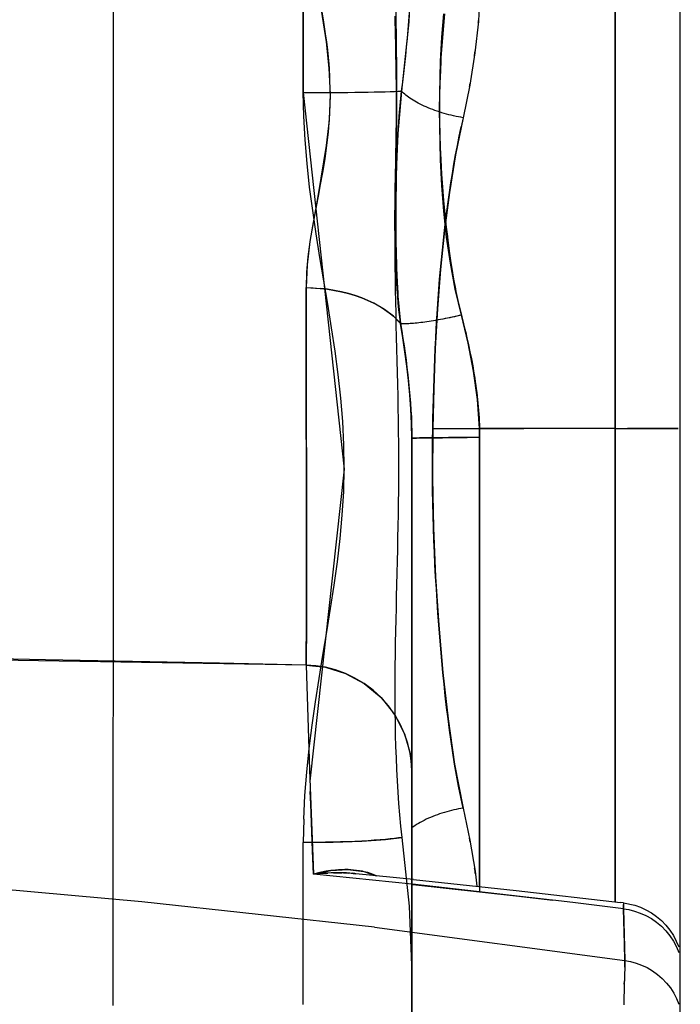
# Model space of a CAD drawing. Units: millimetres. Extents: x -3004 to 18765, y 126 to 14625.
# Drawn here: x 9681 to 9730, y 5778 to 5851 of the extents above; entities that cross this region are included whole.
import ezdxf

# ---------------------------------------------------------------- set-up
doc = ezdxf.new("R2010")
doc.units = ezdxf.units.MM
doc.layers.add('______', color=7, linetype='Continuous')

# ---------------------------------------------------------------- blocks, each defined once
blk = doc.blocks.new('A$C1C164C05')
blk.add_line((1816.431, 6.655), (1816.431, 832.783))
at = {"layer": '______'}
for p, q in [((1774.686, 208.348), (1774.687, 236.531)), ((1774.686, 207.05), (1774.687, 231.884)), ((1788.67, 204.906), (1788.67, 231.821)), ((1788.67, 231.738), (1788.67, 204.906)), ((1796.663, 215.124), (1796.449, 210.107)), ((1789.726, 212.557), (1790.349, 208.639)), ((1801.654, 212.435), (1801.563, 210.15)), ((1789.992, 211.154), (1790.163, 210.101)), ((1795.488, 211.101), (1795.495, 210.121)), ((1811.635, 208.767), (1811.635, 211.669)), ((1811.635, 211.193), (1811.635, 208.396)), ((1795.444, 210.034), (1795.437, 210.526)), ((1796.45, 210.157), (1796.497, 210.788)), ((1798.86, 208.978), (1799.007, 210.694)), ((1799.072, 210.703), (1799.012, 210.126)), ((1811.635, 209.01), (1811.635, 210.334)), ((1811.635, 210.334), (1811.635, 209.01)), ((1790.163, 210.101), (1790.316, 209.052)), ((1795.453, 209.543), (1795.444, 210.034)), ((1795.495, 210.121), (1795.504, 209.138)), ((1796.449, 210.107), (1795.911, 205.009)), ((1796.398, 209.524), (1796.45, 210.157)), ((1799.012, 210.126), (1798.932, 209.248)), ((1801.563, 210.15), (1801.311, 207.826)), ((1801.554, 210.062), (1801.561, 210.153)), ((1801.561, 210.153), (1801.566, 210.215)), ((1790.316, 209.052), (1790.37, 208.645)), ((1795.463, 209.051), (1795.453, 209.543)), ((1795.473, 208.558), (1795.463, 209.051)), ((1795.504, 209.138), (1795.513, 208.155)), ((1796.279, 208.249), (1796.34, 208.888)), ((1796.34, 208.888), (1796.398, 209.524)), ((1798.767, 207.227), (1798.86, 208.978)), ((1798.932, 209.248), (1798.864, 208.356)), ((1811.635, 207.671), (1811.635, 209.01)), ((1811.635, 209.01), (1811.635, 207.671)), ((1774.685, 194.247), (1774.686, 208.348)), ((1790.349, 208.639), (1790.556, 206.699)), ((1790.37, 208.645), (1790.442, 208.042)), ((1795.483, 208.065), (1795.473, 208.558)), ((1795.513, 208.155), (1795.515, 207.916)), ((1796.213, 207.607), (1796.279, 208.249)), ((1798.864, 208.356), (1798.807, 207.454)), ((1811.635, 205.77), (1811.635, 208.767)), ((1811.635, 208.396), (1811.635, 205.196)), ((1790.442, 208.042), (1790.542, 207.001)), ((1795.493, 207.571), (1795.483, 208.065)), ((1795.502, 207.076), (1795.493, 207.571)), ((1795.515, 207.916), (1795.521, 207.167)), ((1796.143, 206.962), (1796.213, 207.607)), ((1798.807, 207.454), (1798.795, 207.234)), ((1801.311, 207.826), (1800.924, 205.461)), ((1801.277, 207.622), (1801.307, 207.829)), ((1801.307, 207.829), (1801.329, 207.993)), ((1811.635, 206.32), (1811.635, 207.671)), ((1811.635, 207.671), (1811.635, 206.32)), ((1774.684, 177.589), (1774.686, 207.05)), ((1790.542, 207.001), (1790.565, 206.703)), ((1790.556, 206.699), (1790.636, 204.771)), ((1790.565, 206.703), (1790.607, 205.991)), ((1795.511, 206.581), (1795.502, 207.076)), ((1795.521, 207.167), (1795.528, 206.173)), ((1796.069, 206.314), (1796.143, 206.962)), ((1798.702, 203.639), (1798.767, 207.227)), ((1798.795, 207.234), (1798.762, 206.539)), ((1790.607, 205.991), (1790.635, 204.989)), ((1795.519, 206.085), (1795.511, 206.581)), ((1795.525, 205.588), (1795.519, 206.085)), ((1795.528, 206.173), (1795.532, 205.176)), ((1795.992, 205.663), (1796.069, 206.314)), ((1798.762, 206.539), (1798.73, 205.61)), ((1811.635, 204.959), (1811.635, 206.32)), ((1811.635, 206.32), (1811.635, 204.959)), ((1795.53, 205.09), (1795.525, 205.588)), ((1795.911, 205.009), (1795.992, 205.663)), ((1798.73, 205.61), (1798.71, 204.674)), ((1800.924, 205.461), (1800.431, 203.054)), ((1800.9, 205.345), (1800.923, 205.464)), ((1800.923, 205.464), (1800.941, 205.562)), ((1811.635, 202.693), (1811.635, 205.77)), ((1788.67, 204.906), (1790.124, 204.908)), ((1788.67, 204.906), (1791.685, 177.169)), ((1788.704, 203.164), (1788.67, 204.906)), ((1788.67, 204.906), (1789.211, 204.906)), ((1789.211, 204.906), (1789.759, 204.907)), ((1789.759, 204.907), (1790.31, 204.91)), ((1790.124, 204.908), (1791.611, 204.918)), ((1790.31, 204.91), (1790.859, 204.912)), ((1790.636, 204.771), (1790.563, 202.87)), ((1790.636, 204.77), (1790.626, 203.993)), ((1790.635, 204.989), (1790.636, 204.77)), ((1790.859, 204.912), (1791.404, 204.916)), ((1791.404, 204.916), (1791.939, 204.921)), ((1791.611, 204.918), (1793.043, 204.935)), ((1791.939, 204.921), (1792.459, 204.927)), ((1792.459, 204.927), (1792.961, 204.933)), ((1792.961, 204.933), (1793.44, 204.941)), ((1793.043, 204.935), (1794.321, 204.958)), ((1793.44, 204.941), (1793.893, 204.949)), ((1793.893, 204.949), (1794.316, 204.958)), ((1794.316, 204.958), (1794.706, 204.967)), ((1794.321, 204.958), (1795.36, 204.987)), ((1794.706, 204.967), (1795.062, 204.977)), ((1795.062, 204.977), (1795.382, 204.988)), ((1795.36, 204.987), (1795.911, 205.009)), ((1795.382, 204.988), (1795.665, 204.998)), ((1795.534, 204.591), (1795.53, 205.09)), ((1795.532, 205.176), (1795.535, 204.084)), ((1795.535, 204.091), (1795.534, 204.591)), ((1795.665, 204.998), (1795.911, 205.009)), ((1795.74, 203.163), (1795.911, 205.009)), ((1795.911, 205.009), (1795.823, 204.157)), ((1795.98, 204.936), (1795.911, 205.009)), ((1796.055, 204.863), (1795.98, 204.936)), ((1796.136, 204.789), (1796.055, 204.863)), ((1796.223, 204.715), (1796.136, 204.789)), ((1796.316, 204.64), (1796.223, 204.715)), ((1796.416, 204.565), (1796.316, 204.64)), ((1796.522, 204.49), (1796.416, 204.565)), ((1798.71, 204.674), (1798.702, 203.64)), ((1811.635, 205.196), (1811.635, 201.869)), ((1811.635, 203.588), (1811.635, 204.959)), ((1811.635, 204.959), (1811.635, 203.588)), ((1790.626, 203.993), (1790.579, 202.997)), ((1795.535, 204.084), (1795.533, 203.178)), ((1795.534, 203.591), (1795.535, 204.091)), ((1795.823, 204.157), (1795.744, 203.303)), ((1796.633, 204.416), (1796.522, 204.49)), ((1796.75, 204.342), (1796.633, 204.416)), ((1796.873, 204.268), (1796.75, 204.342)), ((1797.002, 204.195), (1796.873, 204.268)), ((1797.136, 204.123), (1797.002, 204.195)), ((1797.274, 204.051), (1797.136, 204.123)), ((1797.418, 203.981), (1797.274, 204.051)), ((1797.566, 203.913), (1797.418, 203.981)), ((1797.718, 203.845), (1797.566, 203.913)), ((1797.874, 203.779), (1797.718, 203.845)), ((1788.799, 201.423), (1788.704, 203.164)), ((1795.525, 202.586), (1795.53, 203.089)), ((1795.533, 203.178), (1795.529, 202.172)), ((1795.53, 203.089), (1795.534, 203.591)), ((1795.624, 201.355), (1795.74, 203.163)), ((1795.744, 203.303), (1795.675, 202.448)), ((1798.034, 203.715), (1797.874, 203.779)), ((1798.196, 203.653), (1798.034, 203.715)), ((1798.362, 203.593), (1798.196, 203.653)), ((1798.53, 203.534), (1798.362, 203.593)), ((1798.7, 203.478), (1798.53, 203.534)), ((1798.871, 203.425), (1798.7, 203.478)), ((1798.702, 203.64), (1798.707, 202.778)), ((1798.767, 199.947), (1798.702, 203.639)), ((1799.045, 203.373), (1798.871, 203.425)), ((1799.218, 203.325), (1799.045, 203.373)), ((1799.393, 203.278), (1799.218, 203.325)), ((1799.568, 203.234), (1799.393, 203.278)), ((1799.742, 203.193), (1799.568, 203.234)), ((1799.916, 203.155), (1799.742, 203.193)), ((1800.089, 203.118), (1799.916, 203.155)), ((1800.261, 203.085), (1800.089, 203.118)), ((1800.431, 203.054), (1800.261, 203.085)), ((1811.635, 202.209), (1811.635, 203.588)), ((1811.635, 203.588), (1811.635, 202.209)), ((1790.563, 202.87), (1790.364, 201.012)), ((1790.579, 202.997), (1790.498, 202.005)), ((1795.519, 202.082), (1795.525, 202.586)), ((1795.675, 202.448), (1795.615, 201.592)), ((1798.707, 202.778), (1798.725, 201.817)), ((1800.431, 203.054), (1799.886, 200.33)), ((1800.146, 201.699), (1800.286, 202.378)), ((1800.431, 203.054), (1800.286, 202.378)), ((1811.635, 199.55), (1811.635, 202.693)), ((1790.498, 202.005), (1790.384, 201.013)), ((1795.511, 201.578), (1795.519, 202.082)), ((1795.529, 202.172), (1795.523, 201.163)), ((1798.725, 201.817), (1798.755, 200.851)), ((1800.013, 201.016), (1800.146, 201.699)), ((1811.635, 200.824), (1811.635, 202.209)), ((1811.635, 202.209), (1811.635, 200.824)), ((1811.635, 201.869), (1811.635, 198.428)), ((1788.947, 199.685), (1788.799, 201.423)), ((1790.364, 201.012), (1789.757, 197.41)), ((1790.384, 201.013), (1790.244, 200.031)), ((1795.493, 200.567), (1795.502, 201.073)), ((1795.502, 201.073), (1795.511, 201.578)), ((1795.523, 201.163), (1795.515, 200.238)), ((1795.549, 199.579), (1795.624, 201.355)), ((1795.615, 201.592), (1795.563, 200.734)), ((1799.886, 200.33), (1800.013, 201.016)), ((1795.483, 200.06), (1795.493, 200.567)), ((1795.515, 200.238), (1795.505, 199.134)), ((1795.563, 200.734), (1795.52, 199.876)), ((1798.755, 200.851), (1798.793, 199.963)), ((1799.886, 200.33), (1799.433, 197.555)), ((1799.764, 199.641), (1799.886, 200.33)), ((1811.635, 199.434), (1811.635, 200.824)), ((1811.635, 200.824), (1811.635, 199.434)), ((1789.138, 197.951), (1788.947, 199.685)), ((1790.244, 200.031), (1790.078, 199.023)), ((1795.463, 199.046), (1795.473, 199.554)), ((1795.473, 199.554), (1795.483, 200.06)), ((1795.52, 199.876), (1795.484, 199.017)), ((1795.505, 197.827), (1795.549, 199.579)), ((1798.86, 198.069), (1798.767, 199.947)), ((1798.793, 199.963), (1798.853, 198.904)), ((1799.648, 198.948), (1799.764, 199.641)), ((1811.635, 196.356), (1811.635, 199.55)), ((1811.635, 198.04), (1811.635, 199.434)), ((1811.635, 199.434), (1811.635, 198.04)), ((1790.078, 199.023), (1789.897, 198.023)), ((1795.453, 198.539), (1795.463, 199.046)), ((1795.484, 199.017), (1795.455, 198.156)), ((1795.505, 199.134), (1795.496, 198.119)), ((1798.853, 198.904), (1798.92, 197.93)), ((1799.537, 198.253), (1799.648, 198.948)), ((1789.897, 198.023), (1789.781, 197.407)), ((1795.455, 198.156), (1795.433, 197.295)), ((1795.437, 197.522), (1795.444, 198.03)), ((1795.444, 198.03), (1795.453, 198.539)), ((1795.496, 198.119), (1795.489, 197.098)), ((1799.008, 196.173), (1798.86, 198.069)), ((1799.433, 197.555), (1799.537, 198.253)), ((1811.635, 198.428), (1811.635, 194.89)), ((1811.635, 196.643), (1811.635, 198.04)), ((1811.635, 198.04), (1811.635, 196.643)), ((1789.365, 196.222), (1789.138, 197.951)), ((1789.757, 197.41), (1789.149, 193.929)), ((1789.781, 197.407), (1789.708, 197.019)), ((1795.433, 197.295), (1795.417, 196.433)), ((1795.43, 197.013), (1795.437, 197.522)), ((1795.483, 196.093), (1795.505, 197.827)), ((1798.92, 197.93), (1798.999, 196.951)), ((1799.433, 197.555), (1799.065, 194.736)), ((1799.333, 196.854), (1799.433, 197.555)), ((1789.708, 197.019), (1789.514, 195.987)), ((1795.425, 196.504), (1795.43, 197.013)), ((1795.489, 197.098), (1795.485, 196.319)), ((1798.999, 196.951), (1799.067, 196.206)), ((1799.239, 196.151), (1799.333, 196.854)), ((1811.635, 195.246), (1811.635, 196.643)), ((1811.635, 196.643), (1811.635, 195.246)), ((1789.514, 195.987), (1789.325, 194.937)), ((1789.618, 194.494), (1789.365, 196.222)), ((1795.417, 196.433), (1795.407, 195.569)), ((1795.42, 195.486), (1795.421, 195.995)), ((1795.421, 195.995), (1795.425, 196.504)), ((1795.479, 194.371), (1795.483, 196.093)), ((1795.485, 196.319), (1795.484, 196.07)), ((1795.484, 196.07), (1795.484, 195.047)), ((1799.217, 194.266), (1799.008, 196.173)), ((1799.067, 196.206), (1799.091, 195.97)), ((1799.091, 195.97), (1799.195, 194.996)), ((1799.149, 195.445), (1799.239, 196.151)), ((1811.635, 193.127), (1811.635, 196.356)), ((1795.407, 195.569), (1795.401, 194.705)), ((1795.421, 194.977), (1795.42, 195.486)), ((1799.065, 194.736), (1799.149, 195.445)), ((1811.635, 193.849), (1811.635, 195.246)), ((1811.635, 195.246), (1811.635, 193.849)), ((1789.325, 194.937), (1789.162, 193.925)), ((1789.892, 192.768), (1789.618, 194.494)), ((1795.401, 194.705), (1795.401, 193.841)), ((1795.425, 194.468), (1795.421, 194.977)), ((1795.431, 193.96), (1795.425, 194.468)), ((1795.489, 192.66), (1795.479, 194.371)), ((1795.484, 195.047), (1795.488, 194.309)), ((1799.065, 194.736), (1798.773, 191.877)), ((1798.985, 194.024), (1799.065, 194.736)), ((1799.195, 194.996), (1799.277, 194.298)), ((1811.635, 194.89), (1811.635, 191.275)), ((1774.684, 180.136), (1774.685, 194.247)), ((1789.149, 193.929), (1788.95, 192.224)), ((1789.162, 193.925), (1789.014, 192.807)), ((1795.401, 193.841), (1795.405, 192.975)), ((1795.441, 193.451), (1795.431, 193.96)), ((1795.488, 194.309), (1795.49, 194.018)), ((1795.49, 194.018), (1795.506, 192.993)), ((1798.91, 193.311), (1798.985, 194.024)), ((1799.497, 192.35), (1799.217, 194.266)), ((1799.277, 194.298), (1799.311, 194.023)), ((1799.311, 194.023), (1799.44, 193.062)), ((1811.635, 192.454), (1811.635, 193.849)), ((1811.635, 193.849), (1811.635, 192.454)), ((1795.405, 192.975), (1795.413, 192.108)), ((1795.454, 192.943), (1795.441, 193.451)), ((1795.47, 192.435), (1795.454, 192.943)), ((1795.506, 192.993), (1795.524, 192.249)), ((1798.84, 192.595), (1798.91, 193.311)), ((1799.44, 193.062), (1799.542, 192.371)), ((1811.635, 189.878), (1811.635, 193.127)), ((1788.95, 192.224), (1788.876, 190.538)), ((1789.014, 192.807), (1788.912, 191.668)), ((1790.176, 191.041), (1789.892, 192.768)), ((1795.491, 191.927), (1795.47, 192.435)), ((1795.499, 191.766), (1795.489, 192.66)), ((1795.524, 192.249), (1795.533, 191.964)), ((1798.773, 191.877), (1798.84, 192.595)), ((1799.857, 190.432), (1799.497, 192.35)), ((1799.542, 192.371), (1799.583, 192.107)), ((1811.635, 191.062), (1811.635, 192.454)), ((1811.635, 192.454), (1811.635, 191.062)), ((1788.912, 191.668), (1788.876, 190.538)), ((1795.413, 192.108), (1795.425, 191.242)), ((1795.516, 191.421), (1795.491, 191.927)), ((1795.533, 191.964), (1795.575, 190.943)), ((1798.773, 191.877), (1798.55, 188.985)), ((1798.711, 191.157), (1798.773, 191.877)), ((1799.583, 192.107), (1799.74, 191.174)), ((1790.464, 189.315), (1790.176, 191.041)), ((1795.425, 191.242), (1795.439, 190.374)), ((1795.546, 190.914), (1795.516, 191.421)), ((1795.58, 190.408), (1795.546, 190.914)), ((1795.575, 190.943), (1795.622, 190.127)), ((1798.654, 190.435), (1798.711, 191.157)), ((1799.74, 191.174), (1799.876, 190.441)), ((1811.635, 191.275), (1811.635, 187.602)), ((1811.635, 189.674), (1811.635, 191.062)), ((1811.635, 191.062), (1811.635, 189.674)), ((1788.876, 190.538), (1788.881, 187.712)), ((1788.879, 189.111), (1788.876, 190.538)), ((1788.876, 190.538), (1789.92, 190.481)), ((1788.876, 190.538), (1789.396, 190.52)), ((1789.396, 190.52), (1789.92, 190.481)), ((1790.446, 190.421), (1789.92, 190.481)), ((1789.92, 190.481), (1790.446, 190.421)), ((1790.971, 190.338), (1790.446, 190.421)), ((1790.446, 190.421), (1790.971, 190.338)), ((1791.49, 190.234), (1790.971, 190.338)), ((1790.971, 190.338), (1791.49, 190.234)), ((1791.999, 190.107), (1791.49, 190.234)), ((1791.49, 190.234), (1791.999, 190.107)), ((1792.495, 189.96), (1791.999, 190.107)), ((1791.999, 190.107), (1792.495, 189.96)), ((1795.439, 190.374), (1795.455, 189.506)), ((1795.62, 189.903), (1795.58, 190.408)), ((1795.622, 190.127), (1795.636, 189.915)), ((1798.6, 189.711), (1798.654, 190.435)), ((1800.307, 188.514), (1799.857, 190.432)), ((1799.876, 190.441), (1799.913, 190.252)), ((1799.913, 190.252), (1800.099, 189.373)), ((1790.744, 187.587), (1790.464, 189.315)), ((1792.973, 189.791), (1792.495, 189.96)), ((1792.495, 189.96), (1792.973, 189.791)), ((1793.431, 189.604), (1792.973, 189.791)), ((1792.973, 189.791), (1793.431, 189.604)), ((1793.864, 189.398), (1793.431, 189.604)), ((1793.431, 189.604), (1793.864, 189.398)), ((1794.648, 188.939), (1793.864, 189.398)), ((1793.864, 189.398), (1794.271, 189.176)), ((1795.455, 189.506), (1795.474, 188.637)), ((1795.665, 189.398), (1795.62, 189.903)), ((1795.636, 189.915), (1795.718, 188.91)), ((1795.715, 188.894), (1795.665, 189.398)), ((1798.55, 188.985), (1798.6, 189.711)), ((1800.099, 189.373), (1800.307, 188.514)), ((1811.635, 186.625), (1811.635, 189.878)), ((1811.635, 188.291), (1811.635, 189.674)), ((1811.635, 189.674), (1811.635, 188.291)), ((1788.881, 187.711), (1788.879, 189.111)), ((1794.271, 189.176), (1794.648, 188.939)), ((1795.308, 188.431), (1794.648, 188.939)), ((1794.648, 188.939), (1794.995, 188.69)), ((1794.995, 188.69), (1795.308, 188.431)), ((1795.474, 188.637), (1795.494, 187.768)), ((1795.772, 188.391), (1795.715, 188.894)), ((1795.718, 188.91), (1795.834, 187.889)), ((1798.55, 188.985), (1798.385, 186.065)), ((1798.503, 188.258), (1798.55, 188.985)), ((1795.834, 187.889), (1795.308, 188.431)), ((1795.308, 188.431), (1795.588, 188.163)), ((1795.588, 188.163), (1795.834, 187.889)), ((1795.834, 187.889), (1795.772, 188.391)), ((1795.998, 186.853), (1795.834, 187.889)), ((1795.902, 187.884), (1795.834, 187.889)), ((1795.834, 187.889), (1795.921, 187.344)), ((1795.977, 187.879), (1795.834, 187.889)), ((1795.977, 187.879), (1795.902, 187.884)), ((1796.057, 187.876), (1795.977, 187.879)), ((1796.144, 187.875), (1795.977, 187.879)), ((1796.144, 187.875), (1796.057, 187.876)), ((1796.335, 187.877), (1796.144, 187.875)), ((1796.237, 187.875), (1796.144, 187.875)), ((1796.335, 187.877), (1796.237, 187.875)), ((1796.55, 187.887), (1796.335, 187.877)), ((1796.44, 187.881), (1796.335, 187.877)), ((1796.55, 187.887), (1796.44, 187.881)), ((1796.788, 187.905), (1796.55, 187.887)), ((1796.666, 187.895), (1796.55, 187.887)), ((1796.788, 187.905), (1796.666, 187.895)), ((1797.048, 187.93), (1796.788, 187.905)), ((1796.915, 187.916), (1796.788, 187.905)), ((1797.048, 187.93), (1796.915, 187.916)), ((1797.327, 187.961), (1797.048, 187.93)), ((1797.185, 187.944), (1797.048, 187.93)), ((1797.327, 187.961), (1797.185, 187.944)), ((1797.623, 188), (1797.327, 187.961)), ((1797.473, 187.98), (1797.327, 187.961)), ((1797.623, 188), (1797.473, 187.98)), ((1797.936, 188.046), (1797.623, 188)), ((1797.778, 188.023), (1797.623, 188)), ((1797.936, 188.046), (1797.778, 188.023)), ((1798.26, 188.099), (1797.936, 188.046)), ((1798.097, 188.072), (1797.936, 188.046)), ((1798.26, 188.099), (1798.097, 188.072)), ((1798.595, 188.157), (1798.26, 188.099)), ((1798.426, 188.127), (1798.26, 188.099)), ((1798.595, 188.157), (1798.426, 188.127)), ((1798.461, 187.528), (1798.503, 188.258)), ((1798.936, 188.221), (1798.595, 188.157)), ((1798.764, 188.188), (1798.595, 188.157)), ((1798.936, 188.221), (1798.764, 188.188)), ((1799.28, 188.289), (1798.936, 188.221)), ((1799.107, 188.254), (1798.936, 188.221)), ((1799.28, 188.289), (1799.107, 188.254)), ((1799.625, 188.361), (1799.28, 188.289)), ((1799.453, 188.324), (1799.28, 188.289)), ((1799.625, 188.361), (1799.453, 188.324)), ((1799.968, 188.437), (1799.625, 188.361)), ((1799.797, 188.398), (1799.625, 188.361)), ((1799.968, 188.437), (1799.797, 188.398)), ((1800.307, 188.514), (1799.968, 188.437)), ((1800.138, 188.475), (1799.968, 188.437)), ((1800.307, 188.514), (1800.138, 188.475)), ((1800.307, 188.514), (1800.373, 188.258)), ((1800.803, 186.458), (1800.307, 188.514)), ((1800.373, 188.258), (1800.438, 188.001)), ((1800.438, 188.001), (1800.502, 187.745)), ((1811.635, 186.915), (1811.635, 188.291)), ((1811.635, 188.291), (1811.635, 186.915)), ((1788.881, 187.712), (1788.885, 185.001)), ((1788.883, 186.338), (1788.881, 187.711)), ((1791.006, 185.861), (1790.744, 187.587)), ((1795.494, 187.768), (1795.515, 186.899)), ((1795.921, 187.344), (1796.005, 186.802)), ((1798.421, 186.797), (1798.461, 187.528)), ((1800.502, 187.745), (1800.564, 187.488)), ((1800.564, 187.488), (1800.626, 187.231)), ((1800.626, 187.231), (1800.687, 186.973)), ((1811.635, 187.602), (1811.635, 183.891)), ((1795.515, 186.899), (1795.537, 186.029)), ((1796.151, 185.81), (1795.998, 186.853)), ((1796.005, 186.802), (1796.085, 186.263)), ((1798.385, 186.065), (1798.421, 186.797)), ((1800.687, 186.973), (1800.745, 186.715)), ((1800.745, 186.715), (1800.803, 186.458)), ((1800.803, 186.458), (1800.86, 186.199)), ((1801.211, 184.384), (1800.803, 186.458)), ((1811.635, 185.546), (1811.635, 186.915)), ((1811.635, 186.915), (1811.635, 185.546)), ((1811.635, 183.382), (1811.635, 186.625)), ((1788.885, 184.993), (1788.883, 186.338)), ((1791.239, 184.134), (1791.006, 185.861)), ((1795.537, 186.029), (1795.558, 185.159)), ((1796.085, 186.263), (1796.161, 185.725)), ((1796.292, 184.762), (1796.151, 185.81)), ((1796.161, 185.725), (1796.234, 185.19)), ((1798.385, 186.065), (1798.271, 183.124)), ((1798.352, 185.331), (1798.385, 186.065)), ((1800.86, 186.199), (1800.915, 185.941)), ((1800.915, 185.941), (1800.968, 185.682)), ((1800.968, 185.682), (1801.021, 185.423)), ((1788.885, 185.001), (1788.888, 182.412)), ((1788.887, 183.674), (1788.885, 184.993)), ((1795.558, 185.159), (1795.58, 184.288)), ((1796.234, 185.19), (1796.301, 184.658)), ((1798.322, 184.597), (1798.352, 185.331)), ((1801.021, 185.423), (1801.071, 185.164)), ((1801.071, 185.164), (1801.12, 184.904)), ((1811.635, 184.185), (1811.635, 185.546)), ((1811.635, 185.546), (1811.635, 184.185)), ((1795.58, 184.288), (1795.601, 183.418)), ((1796.415, 183.708), (1796.292, 184.762)), ((1796.301, 184.658), (1796.365, 184.127)), ((1798.295, 183.86), (1798.322, 184.597)), ((1801.12, 184.904), (1801.167, 184.644)), ((1801.167, 184.644), (1801.211, 184.384)), ((1801.211, 184.384), (1801.255, 184.123)), ((1801.502, 182.288), (1801.211, 184.384)), ((1788.889, 182.384), (1788.887, 183.674)), ((1791.432, 182.408), (1791.239, 184.134)), ((1796.365, 184.127), (1796.423, 183.599)), ((1796.518, 182.649), (1796.415, 183.708)), ((1796.423, 183.599), (1796.476, 183.073)), ((1798.271, 183.124), (1798.295, 183.86)), ((1801.255, 184.123), (1801.296, 183.862)), ((1801.296, 183.862), (1801.336, 183.601)), ((1801.336, 183.601), (1801.373, 183.339)), ((1811.635, 182.835), (1811.635, 184.185)), ((1811.635, 184.185), (1811.635, 182.835)), ((1811.635, 183.891), (1811.635, 180.164)), ((1795.601, 183.418), (1795.62, 182.547)), ((1796.476, 183.073), (1796.523, 182.548)), ((1798.271, 183.124), (1798.199, 180.164)), ((1798.249, 182.385), (1798.271, 183.124)), ((1801.373, 183.339), (1801.409, 183.076)), ((1801.409, 183.076), (1801.442, 182.814)), ((1801.442, 182.814), (1801.473, 182.551)), ((1811.635, 180.164), (1811.635, 183.382)), ((1811.635, 181.494), (1811.635, 182.835)), ((1811.635, 182.835), (1811.635, 181.494)), ((1788.888, 182.412), (1788.892, 179.951)), ((1788.891, 181.129), (1788.889, 182.384)), ((1791.575, 180.683), (1791.432, 182.408)), ((1795.62, 182.547), (1795.637, 181.675)), ((1796.596, 181.584), (1796.518, 182.649)), ((1796.523, 182.548), (1796.564, 182.026)), ((1798.23, 181.645), (1798.249, 182.385)), ((1801.473, 182.551), (1801.502, 182.288)), ((1801.502, 182.288), (1801.528, 182.024)), ((1801.644, 180.164), (1801.502, 182.288)), ((1795.637, 181.675), (1795.653, 180.804)), ((1796.564, 182.026), (1796.599, 181.506)), ((1796.646, 180.514), (1796.596, 181.584)), ((1796.599, 181.506), (1796.626, 180.987)), ((1798.213, 180.906), (1798.23, 181.645)), ((1801.528, 182.024), (1801.552, 181.759)), ((1801.552, 181.759), (1801.574, 181.495)), ((1801.574, 181.495), (1801.593, 181.23)), ((1811.635, 180.164), (1811.635, 181.494)), ((1811.635, 181.494), (1811.635, 180.164)), ((1788.892, 179.913), (1788.891, 181.129)), ((1791.662, 178.958), (1791.575, 180.683)), ((1795.653, 180.804), (1795.665, 179.933)), ((1796.626, 180.987), (1796.646, 180.469)), ((1798.199, 180.164), (1798.213, 180.906)), ((1801.593, 181.23), (1801.61, 180.964)), ((1801.61, 180.964), (1801.624, 180.698)), ((1801.624, 180.698), (1801.636, 180.432)), ((1774.683, 166.01), (1774.684, 180.136)), ((1788.892, 179.951), (1788.895, 177.628)), ((1788.893, 178.734), (1788.892, 179.913)), ((1795.665, 179.933), (1795.675, 179.062)), ((1796.663, 179.44), (1796.646, 180.514)), ((1796.646, 180.469), (1796.659, 179.954)), ((1796.659, 179.954), (1796.663, 179.44)), ((1798.199, 180.164), (1798.18, 176.501)), ((1798.185, 179.248), (1798.199, 180.164)), ((1798.199, 180.164), (1804.917, 180.164)), ((1798.199, 180.164), (1804.917, 180.164)), ((1801.636, 180.432), (1801.644, 180.164)), ((1801.644, 180.164), (1801.651, 179.831)), ((1811.635, 180.164), (1801.644, 180.164)), ((1801.654, 179.496), (1801.644, 180.164)), ((1811.635, 180.164), (1801.644, 180.164)), ((1811.635, 180.164), (1804.917, 180.164)), ((1811.635, 180.164), (1804.917, 180.164)), ((1811.635, 180.164), (1812.543, 180.164)), ((1811.635, 180.164), (1811.635, 178.835)), ((1811.635, 180.164), (1811.635, 178.835)), ((1811.635, 180.164), (1812.543, 180.164)), ((1811.635, 180.164), (1811.635, 176.438)), ((1811.635, 176.947), (1811.635, 180.164)), ((1811.635, 180.164), (1812.543, 180.164)), ((1811.635, 180.164), (1812.543, 180.164)), ((1813.472, 180.164), (1812.543, 180.164)), ((1812.543, 180.164), (1813.472, 180.164)), ((1812.543, 180.164), (1813.472, 180.164)), ((1813.472, 180.164), (1812.543, 180.164)), ((1814.366, 180.164), (1813.472, 180.164)), ((1813.472, 180.164), (1814.366, 180.164)), ((1813.472, 180.164), (1814.366, 180.164)), ((1814.366, 180.164), (1813.472, 180.164)), ((1815.164, 180.164), (1814.366, 180.164)), ((1814.366, 180.164), (1815.164, 180.164)), ((1814.366, 180.164), (1815.164, 180.164)), ((1815.164, 180.164), (1814.366, 180.164)), ((1815.812, 180.164), (1815.164, 180.164)), ((1815.164, 180.164), (1815.812, 180.164)), ((1815.164, 180.164), (1815.812, 180.164)), ((1815.812, 180.164), (1815.164, 180.164)), ((1816.275, 180.164), (1815.812, 180.164)), ((1815.812, 180.164), (1816.275, 180.164)), ((1815.812, 180.164), (1816.275, 180.164)), ((1816.275, 180.164), (1815.812, 180.164)), ((1796.663, 179.44), (1796.746, 179.45)), ((1796.663, 174.71), (1796.663, 179.44)), ((1796.663, 179.44), (1796.663, 174.51)), ((1796.663, 178.129), (1796.663, 179.44)), ((1796.663, 179.44), (1796.663, 177.086)), ((1796.746, 179.45), (1796.709, 179.448)), ((1796.746, 179.45), (1797.013, 179.461)), ((1796.795, 179.453), (1796.746, 179.45)), ((1796.856, 179.455), (1796.795, 179.453)), ((1796.928, 179.458), (1796.856, 179.455)), ((1797.013, 179.461), (1796.928, 179.458)), ((1797.013, 179.461), (1797.476, 179.471)), ((1797.111, 179.463), (1797.013, 179.461)), ((1797.22, 179.466), (1797.111, 179.463)), ((1797.342, 179.468), (1797.22, 179.466)), ((1797.476, 179.471), (1797.342, 179.468)), ((1797.476, 179.471), (1798.125, 179.48)), ((1797.622, 179.473), (1797.476, 179.471)), ((1797.779, 179.475), (1797.622, 179.473)), ((1797.947, 179.477), (1797.779, 179.475)), ((1798.125, 179.48), (1797.947, 179.477)), ((1798.125, 179.48), (1798.923, 179.487)), ((1798.312, 179.482), (1798.125, 179.48)), ((1798.178, 178.332), (1798.185, 179.248)), ((1798.508, 179.483), (1798.312, 179.482)), ((1798.712, 179.485), (1798.508, 179.483)), ((1798.923, 179.487), (1798.712, 179.485)), ((1798.923, 179.487), (1799.816, 179.492)), ((1799.139, 179.488), (1798.923, 179.487)), ((1799.361, 179.49), (1799.139, 179.488)), ((1799.587, 179.491), (1799.361, 179.49)), ((1799.816, 179.492), (1799.587, 179.491)), ((1799.816, 179.492), (1800.745, 179.495)), ((1800.048, 179.493), (1799.816, 179.492)), ((1800.28, 179.494), (1800.048, 179.493)), ((1800.513, 179.495), (1800.28, 179.494)), ((1800.745, 179.495), (1800.513, 179.495)), ((1801.654, 179.496), (1800.745, 179.495)), ((1800.976, 179.495), (1800.745, 179.495)), ((1801.205, 179.496), (1800.976, 179.495)), ((1801.431, 179.496), (1801.205, 179.496)), ((1801.654, 179.496), (1801.431, 179.496)), ((1801.651, 179.831), (1801.654, 179.496)), ((1801.654, 179.496), (1801.654, 177.323)), ((1801.654, 177.323), (1801.654, 179.496)), ((1788.895, 177.595), (1788.893, 178.734)), ((1791.686, 177.235), (1791.662, 178.958)), ((1795.675, 179.062), (1795.68, 178.19)), ((1811.635, 178.835), (1811.635, 177.495)), ((1811.635, 177.495), (1811.635, 178.835)), ((1795.68, 178.19), (1795.682, 177.319)), ((1796.663, 176.692), (1796.663, 178.129)), ((1798.176, 177.416), (1798.178, 178.332)), ((1774.681, 162.967), (1774.684, 177.589)), ((1788.895, 177.628), (1788.896, 175.448)), ((1788.896, 176.493), (1788.895, 177.595)), ((1791.685, 177.169), (1789.161, 154.177)), ((1791.643, 175.512), (1791.686, 177.235)), ((1795.682, 177.319), (1795.679, 176.449)), ((1796.663, 174.71), (1796.663, 177.086)), ((1798.18, 176.501), (1798.176, 177.416)), ((1801.654, 177.323), (1801.654, 175.129)), ((1801.654, 175.129), (1801.654, 177.323)), ((1811.635, 177.495), (1811.635, 176.144)), ((1811.635, 176.144), (1811.635, 177.495)), ((1788.896, 175.429), (1788.896, 176.493)), ((1795.679, 176.449), (1795.673, 175.579)), ((1796.663, 175.293), (1796.663, 176.692)), ((1798.18, 176.501), (1798.255, 172.853)), ((1798.19, 175.587), (1798.18, 176.501)), ((1811.635, 173.704), (1811.635, 176.947)), ((1811.635, 176.438), (1811.635, 172.727)), ((1791.539, 173.791), (1791.643, 175.512)), ((1795.673, 175.579), (1795.663, 174.711)), ((1798.206, 174.674), (1798.19, 175.587)), ((1811.635, 176.144), (1811.635, 174.783)), ((1811.635, 174.783), (1811.635, 176.144)), ((1788.896, 175.448), (1788.898, 173.42)), ((1788.897, 174.402), (1788.896, 175.429)), ((1796.663, 173.938), (1796.663, 175.293)), ((1801.654, 175.129), (1801.654, 172.92)), ((1801.654, 172.92), (1801.654, 175.129)), ((1811.635, 174.783), (1811.635, 173.414)), ((1811.635, 173.414), (1811.635, 174.783)), ((1788.898, 173.414), (1788.897, 174.402)), ((1795.663, 174.711), (1795.65, 173.843)), ((1796.663, 169.911), (1796.663, 174.71)), ((1796.663, 172.316), (1796.663, 174.71)), ((1796.663, 174.51), (1796.663, 170.063)), ((1798.227, 173.763), (1798.206, 174.674)), ((1788.898, 173.42), (1788.898, 171.55)), ((1788.898, 172.463), (1788.898, 173.414)), ((1791.381, 172.071), (1791.539, 173.791)), ((1795.65, 173.843), (1795.635, 172.976)), ((1796.663, 172.625), (1796.663, 173.938)), ((1798.255, 172.853), (1798.227, 173.763)), ((1811.635, 170.451), (1811.635, 173.704)), ((1811.635, 173.414), (1811.635, 172.038)), ((1811.635, 172.038), (1811.635, 173.414)), ((1795.635, 172.976), (1795.618, 172.111)), ((1796.663, 171.355), (1796.663, 172.625)), ((1798.255, 172.853), (1798.413, 169.239)), ((1798.287, 171.946), (1798.255, 172.853)), ((1801.654, 172.92), (1801.654, 170.7)), ((1801.654, 170.7), (1801.654, 172.92)), ((1811.635, 172.727), (1811.635, 169.054)), ((1788.898, 171.55), (1788.898, 172.463)), ((1791.178, 170.35), (1791.381, 172.071)), ((1795.618, 172.111), (1795.599, 171.247)), ((1796.663, 169.911), (1796.663, 172.316)), ((1798.324, 171.041), (1798.287, 171.946)), ((1811.635, 172.038), (1811.635, 170.655)), ((1811.635, 170.655), (1811.635, 172.038)), ((1788.898, 171.55), (1788.899, 169.845)), ((1788.899, 170.675), (1788.898, 171.55)), ((1795.599, 171.247), (1795.579, 170.384)), ((1796.663, 170.127), (1796.663, 171.355)), ((1788.899, 169.839), (1788.899, 170.675)), ((1798.366, 170.139), (1798.324, 171.041)), ((1801.654, 170.7), (1801.654, 168.473)), ((1801.654, 168.473), (1801.654, 170.7)), ((1811.635, 170.655), (1811.635, 169.267)), ((1811.635, 169.267), (1811.635, 170.655)), ((1811.635, 167.203), (1811.635, 170.451)), ((1788.899, 169.845), (1788.898, 168.306)), ((1788.899, 169.042), (1788.899, 169.839)), ((1790.939, 168.631), (1791.178, 170.35)), ((1795.579, 170.384), (1795.558, 169.521)), ((1796.663, 168.941), (1796.663, 170.127)), ((1796.663, 170.063), (1796.663, 166.12)), ((1796.663, 165.084), (1796.663, 169.911)), ((1796.663, 168.705), (1796.663, 169.911)), ((1798.413, 169.239), (1798.366, 170.139)), ((1788.898, 168.288), (1788.899, 169.042)), ((1795.558, 169.521), (1795.537, 168.66)), ((1798.413, 169.239), (1798.651, 165.678)), ((1798.466, 168.344), (1798.413, 169.239)), ((1811.635, 169.267), (1811.635, 167.875)), ((1811.635, 167.875), (1811.635, 169.267)), ((1811.635, 169.054), (1811.635, 165.439)), ((1788.898, 168.306), (1788.897, 166.938)), ((1788.898, 167.58), (1788.898, 168.288)), ((1790.675, 166.911), (1790.939, 168.631)), ((1795.537, 168.66), (1795.516, 167.8)), ((1796.663, 167.798), (1796.663, 168.941)), ((1796.663, 167.498), (1796.663, 168.705)), ((1798.523, 167.451), (1798.466, 168.344)), ((1801.654, 168.473), (1801.654, 166.244)), ((1801.654, 166.244), (1801.654, 168.473)), ((1788.897, 166.916), (1788.898, 167.58)), ((1795.516, 167.8), (1795.496, 166.942)), ((1796.663, 166.696), (1796.663, 167.798)), ((1811.635, 167.875), (1811.635, 166.48)), ((1811.635, 166.48), (1811.635, 167.875)), ((1788.897, 166.938), (1788.896, 165.742)), ((1788.897, 166.298), (1788.897, 166.916)), ((1790.397, 165.192), (1790.675, 166.911)), ((1795.496, 166.942), (1795.477, 166.084)), ((1796.663, 166.291), (1796.663, 167.498)), ((1798.585, 166.563), (1798.523, 167.451)), ((1811.635, 163.973), (1811.635, 167.203)), ((1788.896, 165.724), (1788.897, 166.298)), ((1795.477, 166.084), (1795.46, 165.228)), ((1796.663, 165.637), (1796.663, 166.696)), ((1796.663, 165.084), (1796.663, 166.291)), ((1796.663, 166.12), (1796.663, 162.706)), ((1798.651, 165.678), (1798.585, 166.563)), ((1801.654, 166.244), (1801.654, 164.019)), ((1801.654, 164.019), (1801.654, 166.244)), ((1811.635, 166.48), (1811.635, 165.083)), ((1811.635, 165.083), (1811.635, 166.48)), ((1774.68, 151.858), (1774.683, 166.01)), ((1788.896, 165.742), (1788.894, 164.722)), ((1788.895, 165.196), (1788.896, 165.724)), ((1796.663, 164.619), (1796.663, 165.637)), ((1798.651, 165.678), (1798.951, 162.187)), ((1798.721, 164.798), (1798.651, 165.678)), ((1811.635, 165.439), (1811.635, 161.902)), ((1788.894, 164.722), (1788.891, 163.879)), ((1788.892, 164.271), (1788.894, 164.711)), ((1788.894, 164.711), (1788.895, 165.196)), ((1790.114, 163.472), (1790.397, 165.192)), ((1795.46, 165.228), (1795.444, 164.374)), ((1796.663, 160.272), (1796.663, 165.084)), ((1796.663, 163.878), (1796.663, 165.084)), ((1798.794, 163.923), (1798.721, 164.798)), ((1811.635, 165.083), (1811.635, 163.686)), ((1811.635, 163.686), (1811.635, 165.083)), ((1788.884, 162.74), (1686.566, 164.376)), ((1788.891, 163.874), (1788.892, 164.271)), ((1795.444, 164.374), (1795.431, 163.52)), ((1796.663, 163.645), (1796.663, 164.619)), ((1798.87, 163.053), (1798.794, 163.923)), ((1801.654, 164.019), (1801.654, 161.803)), ((1801.654, 161.803), (1801.654, 164.019)), ((1811.635, 160.779), (1811.635, 163.973)), ((1769.698, 163.136), (1763.302, 163.257)), ((1788.888, 163.218), (1788.884, 162.74)), ((1788.886, 162.955), (1788.888, 163.216)), ((1788.891, 163.879), (1788.888, 163.218)), ((1788.888, 163.216), (1788.89, 163.523)), ((1788.89, 163.523), (1788.891, 163.874)), ((1789.836, 161.751), (1790.114, 163.472)), ((1795.431, 163.52), (1795.421, 162.667)), ((1796.663, 162.674), (1796.663, 163.878)), ((1796.663, 162.713), (1796.663, 163.645)), ((1811.635, 163.686), (1811.635, 162.29)), ((1811.635, 162.29), (1811.635, 163.686)), ((1776.093, 163.009), (1769.698, 163.136)), ((1782.489, 162.877), (1776.093, 163.009)), ((1788.884, 162.74), (1782.489, 162.877)), ((1788.884, 162.74), (1788.886, 162.955)), ((1788.884, 162.74), (1790.313, 162.574)), ((1788.884, 162.74), (1789.125, 155.026)), ((1789.59, 162.691), (1788.884, 162.74)), ((1790.313, 162.574), (1789.59, 162.691)), ((1790.313, 162.574), (1791.766, 162.125)), ((1791.041, 162.387), (1790.313, 162.574)), ((1795.421, 162.667), (1795.414, 161.816)), ((1796.663, 161.825), (1796.663, 162.713)), ((1796.663, 162.706), (1796.663, 159.844)), ((1796.663, 161.471), (1796.663, 162.674)), ((1798.951, 162.187), (1798.87, 163.053)), ((1789.571, 160.029), (1789.836, 161.751)), ((1791.766, 162.125), (1791.041, 162.387)), ((1791.766, 162.125), (1793.158, 161.375)), ((1792.475, 161.787), (1791.766, 162.125)), ((1793.158, 161.375), (1792.475, 161.787)), ((1795.414, 161.816), (1795.411, 160.967)), ((1796.663, 160.985), (1796.663, 161.825)), ((1798.951, 162.187), (1799.326, 158.776)), ((1799.036, 161.327), (1798.951, 162.187)), ((1801.654, 161.803), (1801.654, 159.6)), ((1801.654, 159.6), (1801.654, 161.803)), ((1811.635, 162.29), (1811.635, 160.896)), ((1811.635, 160.896), (1811.635, 162.29)), ((1811.635, 161.902), (1811.635, 158.461)), ((1793.158, 161.375), (1794.396, 160.344)), ((1793.802, 160.892), (1793.158, 161.375)), ((1796.663, 160.272), (1796.663, 161.471)), ((1799.127, 160.472), (1799.036, 161.327)), ((1794.396, 160.344), (1793.802, 160.892)), ((1794.396, 160.344), (1795.401, 159.086)), ((1794.932, 159.739), (1794.396, 160.344)), ((1795.411, 160.967), (1795.412, 160.118)), ((1796.663, 160.195), (1796.663, 160.985)), ((1796.663, 155.522), (1796.663, 160.272)), ((1796.663, 159.077), (1796.663, 160.272)), ((1799.223, 159.621), (1799.127, 160.472)), ((1811.635, 160.896), (1811.635, 159.505)), ((1811.635, 159.505), (1811.635, 160.896)), ((1811.635, 157.636), (1811.635, 160.779)), ((1789.326, 158.306), (1789.571, 160.029)), ((1795.401, 159.086), (1794.932, 159.739)), ((1795.412, 160.118), (1795.418, 159.271)), ((1796.663, 159.456), (1796.663, 160.195)), ((1796.663, 159.844), (1796.663, 157.557)), ((1799.326, 158.776), (1799.223, 159.621)), ((1801.654, 159.6), (1801.654, 157.417)), ((1801.654, 157.417), (1801.654, 159.6)), ((1795.401, 159.086), (1796.119, 157.683)), ((1795.798, 158.397), (1795.401, 159.086)), ((1795.418, 159.271), (1795.429, 158.425)), ((1796.663, 158.768), (1796.663, 159.456)), ((1796.663, 157.886), (1796.663, 159.077)), ((1811.635, 159.505), (1811.635, 158.12)), ((1811.635, 158.12), (1811.635, 159.505)), ((1789.109, 156.583), (1789.326, 158.306)), ((1795.429, 158.425), (1795.446, 157.581)), ((1796.119, 157.683), (1795.798, 158.397)), ((1796.663, 158.128), (1796.663, 158.768)), ((1796.663, 157.539), (1796.663, 158.128)), ((1799.326, 158.776), (1799.812, 155.449)), ((1799.436, 157.937), (1799.326, 158.776)), ((1811.635, 158.461), (1811.635, 155.133)), ((1811.635, 158.12), (1811.635, 156.741)), ((1811.635, 156.741), (1811.635, 158.12)), ((1795.446, 157.581), (1795.468, 156.738)), ((1796.119, 157.683), (1796.533, 156.227)), ((1796.363, 156.956), (1796.119, 157.683)), ((1796.663, 156.701), (1796.663, 157.886)), ((1796.663, 157.557), (1796.663, 155.869)), ((1796.663, 156.998), (1796.663, 157.539)), ((1799.553, 157.102), (1799.436, 157.937)), ((1801.654, 157.417), (1801.654, 155.259)), ((1801.654, 155.259), (1801.654, 157.417)), ((1811.635, 154.559), (1811.635, 157.636)), ((1795.468, 156.738), (1795.497, 155.897)), ((1796.533, 156.227), (1796.363, 156.956)), ((1796.663, 156.508), (1796.663, 156.998)), ((1796.663, 155.522), (1796.663, 156.701)), ((1799.679, 156.273), (1799.553, 157.102)), ((1811.635, 156.741), (1811.635, 155.37)), ((1811.635, 155.37), (1811.635, 156.741)), ((1788.927, 154.857), (1789.109, 156.583)), ((1796.533, 156.227), (1796.663, 154.803)), ((1796.631, 155.506), (1796.533, 156.227)), ((1796.663, 156.066), (1796.663, 156.508)), ((1796.663, 155.675), (1796.663, 156.066)), ((1799.812, 155.449), (1799.679, 156.273)), ((1795.497, 155.897), (1795.533, 155.057)), ((1796.663, 154.803), (1796.631, 155.506)), ((1796.663, 155.869), (1796.663, 154.803)), ((1796.663, 155.334), (1796.663, 155.675)), ((1796.663, 150.878), (1796.663, 155.522)), ((1796.663, 154.349), (1796.663, 155.522)), ((1796.663, 155.042), (1796.663, 155.334)), ((1799.812, 155.449), (1800.444, 152.208)), ((1799.955, 154.63), (1799.812, 155.449)), ((1801.654, 155.259), (1801.654, 154.191)), ((1801.654, 153.131), (1801.654, 155.259)), ((1811.635, 155.37), (1811.635, 154.009)), ((1811.635, 154.009), (1811.635, 155.37)), ((1788.788, 153.13), (1788.927, 154.857)), ((1789.125, 155.026), (1789.416, 147.327)), ((1795.533, 155.057), (1795.576, 154.218)), ((1796.663, 154.803), (1796.663, 155.042)), ((1796.663, 154.803), (1796.663, 147.098)), ((1796.663, 154.803), (1796.663, 153.386)), ((1800.108, 153.817), (1799.955, 154.63)), ((1811.635, 155.133), (1811.635, 151.933)), ((1811.635, 151.562), (1811.635, 154.559)), ((1795.576, 154.218), (1795.627, 153.381)), ((1796.663, 153.183), (1796.663, 154.349)), ((1800.27, 153.009), (1800.108, 153.817)), ((1801.654, 154.191), (1801.654, 153.131)), ((1811.635, 154.009), (1811.635, 152.658)), ((1811.635, 152.658), (1811.635, 154.009)), ((1788.699, 151.402), (1788.788, 153.13)), ((1789.216, 152.484), (1789.186, 153.421)), ((1795.627, 153.381), (1795.686, 152.546)), ((1796.663, 153.386), (1796.663, 151.967)), ((1796.663, 152.026), (1796.663, 153.183)), ((1801.654, 153.131), (1801.654, 152.08)), ((1801.654, 151.038), (1801.654, 153.131)), ((1789.347, 149.047), (1789.216, 152.484)), ((1795.686, 152.546), (1795.754, 151.712)), ((1800.444, 152.208), (1800.27, 153.009)), ((1811.635, 152.658), (1811.635, 151.32)), ((1811.635, 151.32), (1811.635, 152.658)), ((1774.678, 144.767), (1774.68, 151.858)), ((1795.754, 151.712), (1795.831, 150.88)), ((1796.663, 150.878), (1796.663, 152.026)), ((1796.663, 151.967), (1796.663, 150.544)), ((1798.206, 151.589), (1798.043, 151.522)), ((1798.372, 151.655), (1798.206, 151.589)), ((1798.54, 151.717), (1798.372, 151.655)), ((1798.71, 151.777), (1798.54, 151.717)), ((1798.882, 151.834), (1798.71, 151.777)), ((1799.055, 151.888), (1798.882, 151.834)), ((1799.23, 151.939), (1799.055, 151.888)), ((1799.404, 151.986), (1799.23, 151.939)), ((1799.579, 152.031), (1799.404, 151.986)), ((1799.754, 152.073), (1799.579, 152.031)), ((1799.928, 152.111), (1799.754, 152.073)), ((1800.101, 152.146), (1799.928, 152.111)), ((1800.273, 152.178), (1800.101, 152.146)), ((1800.444, 152.208), (1800.273, 152.178)), ((1800.444, 152.208), (1800.934, 149.852)), ((1801.654, 152.08), (1801.654, 151.038)), ((1811.635, 151.933), (1811.635, 149.136)), ((1788.699, 151.402), (1788.667, 149.674)), ((1795.831, 150.88), (1795.918, 150.049)), ((1796.663, 146.389), (1796.663, 150.878)), ((1796.663, 149.739), (1796.663, 150.878)), ((1796.882, 150.905), (1796.759, 150.821)), ((1797.011, 150.988), (1796.882, 150.905)), ((1797.145, 151.069), (1797.011, 150.988)), ((1797.283, 151.149), (1797.145, 151.069)), ((1797.427, 151.227), (1797.283, 151.149)), ((1797.575, 151.304), (1797.427, 151.227)), ((1797.728, 151.379), (1797.575, 151.304)), ((1797.884, 151.452), (1797.728, 151.379)), ((1798.043, 151.522), (1797.884, 151.452)), ((1801.654, 151.038), (1801.654, 150.007)), ((1801.654, 148.986), (1801.654, 151.038)), ((1811.635, 148.66), (1811.635, 151.562)), ((1811.635, 151.32), (1811.635, 149.995)), ((1811.635, 149.995), (1811.635, 151.32)), ((1796.759, 150.821), (1796.663, 150.752)), ((1796.663, 150.544), (1796.663, 149.119)), ((1788.665, 137.75), (1788.667, 149.674)), ((1788.667, 149.674), (1790.862, 149.698)), ((1789.209, 149.675), (1788.667, 149.674)), ((1789.758, 149.68), (1789.209, 149.675)), ((1790.31, 149.688), (1789.758, 149.68)), ((1790.862, 149.698), (1790.31, 149.688)), ((1790.862, 149.698), (1792.968, 149.775)), ((1791.407, 149.713), (1790.862, 149.698)), ((1791.943, 149.73), (1791.407, 149.713)), ((1792.465, 149.751), (1791.943, 149.73)), ((1792.968, 149.775), (1792.465, 149.751)), ((1792.968, 149.775), (1794.715, 149.897)), ((1793.447, 149.802), (1792.968, 149.775)), ((1793.9, 149.832), (1793.447, 149.802)), ((1794.324, 149.864), (1793.9, 149.832)), ((1794.715, 149.897), (1794.324, 149.864)), ((1794.715, 149.897), (1795.918, 150.049)), ((1795.071, 149.933), (1794.715, 149.897)), ((1795.391, 149.971), (1795.071, 149.933)), ((1795.673, 150.009), (1795.391, 149.971)), ((1795.918, 150.049), (1795.673, 150.009)), ((1795.918, 150.049), (1796.453, 144.976)), ((1796.663, 148.611), (1796.663, 149.739)), ((1800.932, 149.849), (1800.906, 149.986)), ((1800.954, 149.728), (1800.932, 149.849)), ((1800.934, 149.852), (1801.316, 147.552)), ((1801.654, 150.007), (1801.654, 148.986)), ((1811.635, 149.995), (1811.635, 148.686)), ((1811.635, 148.686), (1811.635, 149.995)), ((1789.416, 147.327), (1789.347, 149.047)), ((1796.663, 149.119), (1796.663, 147.692)), ((1801.654, 148.986), (1801.654, 147.978)), ((1801.654, 146.98), (1801.654, 148.986)), ((1811.635, 149.136), (1811.635, 146.4)), ((1811.635, 148.686), (1811.635, 147.393)), ((1811.635, 147.393), (1811.635, 148.686)), ((1796.663, 147.494), (1796.663, 148.611)), ((1801.654, 147.978), (1801.654, 146.98)), ((1811.635, 145.866), (1811.635, 148.66)), ((1789.416, 147.327), (1790.702, 147.606)), ((1789.887, 147.452), (1789.416, 147.327)), ((1790.468, 147.423), (1789.416, 147.327)), ((1789.68, 147.358), (1789.416, 147.327)), ((1796.663, 146.596), (1789.416, 147.327)), ((1796.659, 146.596), (1789.416, 147.327)), ((1789.943, 147.385), (1789.68, 147.358)), ((1790.354, 147.55), (1789.887, 147.452)), ((1790.206, 147.406), (1789.943, 147.385)), ((1790.158, 147.407), (1790.468, 147.423)), ((1790.463, 147.422), (1790.158, 147.407)), ((1790.468, 147.423), (1790.206, 147.406)), ((1790.678, 147.601), (1790.354, 147.55)), ((1790.895, 147.444), (1790.468, 147.423)), ((1791.511, 147.439), (1790.468, 147.423)), ((1790.73, 147.434), (1790.468, 147.423)), ((1790.895, 147.444), (1790.475, 147.423)), ((1790.702, 147.606), (1791.945, 147.674)), ((1790.817, 147.62), (1790.724, 147.608)), ((1790.991, 147.441), (1790.73, 147.434)), ((1791.273, 147.662), (1790.817, 147.62)), ((1790.895, 147.444), (1791.251, 147.443)), ((1790.895, 147.444), (1791.515, 147.441)), ((1791.251, 147.443), (1790.991, 147.441)), ((1791.511, 147.439), (1791.251, 147.443)), ((1791.251, 147.443), (1791.515, 147.441)), ((1791.722, 147.676), (1791.273, 147.662)), ((1792.537, 147.375), (1791.511, 147.439)), ((1791.769, 147.431), (1791.511, 147.439)), ((1791.827, 147.427), (1791.624, 147.441)), ((1791.624, 147.441), (1792.026, 147.417)), ((1792.026, 147.417), (1791.665, 147.436)), ((1791.769, 147.431), (1791.665, 147.436)), ((1791.897, 147.672), (1791.722, 147.676)), ((1792.026, 147.417), (1791.769, 147.431)), ((1792.344, 147.394), (1791.852, 147.426)), ((1791.985, 147.671), (1791.911, 147.672)), ((1791.945, 147.674), (1793.118, 147.529)), ((1792.164, 147.662), (1791.985, 147.671)), ((1792.344, 147.394), (1792.026, 147.417)), ((1792.282, 147.398), (1792.026, 147.417)), ((1792.597, 147.62), (1792.164, 147.662)), ((1792.34, 147.395), (1792.271, 147.403)), ((1792.344, 147.394), (1792.271, 147.403)), ((1792.537, 147.375), (1792.282, 147.398)), ((1792.459, 147.38), (1792.34, 147.394)), ((1792.344, 147.394), (1792.537, 147.375)), ((1796.772, 146.949), (1792.537, 147.375)), ((1793.017, 147.55), (1792.597, 147.62)), ((1793.083, 147.534), (1793.017, 147.55)), ((1793.16, 147.515), (1793.085, 147.533)), ((1793.118, 147.529), (1794.024, 147.225)), ((1793.424, 147.451), (1793.161, 147.515)), ((1793.817, 147.323), (1793.424, 147.451)), ((1794.065, 147.221), (1793.817, 147.323)), ((1796.663, 147.692), (1796.663, 146.262)), ((1796.663, 146.596), (1796.663, 147.494)), ((1801.313, 147.548), (1801.281, 147.763)), ((1801.334, 147.387), (1801.313, 147.548)), ((1801.316, 147.552), (1801.438, 146.452)), ((1811.635, 147.393), (1811.635, 146.119)), ((1811.635, 146.119), (1811.635, 147.393)), ((1796.663, 147.098), (1796.663, 146.96)), ((1796.663, 146.595), (1796.663, 146.15)), ((1806.998, 145.428), (1796.699, 146.592)), ((1796.735, 146.588), (1796.699, 146.592)), ((1796.735, 146.588), (1804.309, 145.754)), ((1796.772, 146.949), (1804.352, 146.142)), ((1801.654, 146.98), (1801.654, 146.032)), ((1801.654, 146.429), (1801.654, 146.98)), ((1776.771, 145.29), (1765.903, 146.276)), ((1796.663, 142.098), (1796.663, 146.389)), ((1796.663, 146.262), (1796.663, 144.83)), ((1804.352, 146.142), (1812.032, 145.247)), ((1811.635, 146.4), (1811.635, 145.294)), ((1811.635, 146.119), (1811.635, 145.294)), ((1811.635, 145.294), (1811.635, 146.119)), ((1811.635, 145.294), (1811.635, 145.866)), ((1793.912, 143.44), (1776.771, 145.29)), ((1804.309, 145.754), (1807.038, 145.423)), ((1808.521, 145.256), (1807.041, 145.423)), ((1812.236, 144.793), (1808.521, 145.256)), ((1812.24, 145.231), (1812.032, 145.247)), ((1812.239, 145.098), (1812.236, 144.793)), ((1812.236, 144.793), (1812.239, 145.098)), ((1812.24, 145.232), (1812.239, 145.098)), ((1812.24, 145.232), (1813.073, 145.057)), ((1813.073, 145.057), (1813.491, 144.91)), ((1774.676, 137.664), (1774.678, 144.767)), ((1796.453, 144.976), (1796.663, 140.028)), ((1796.663, 144.83), (1796.663, 143.396)), ((1812.317, 142.216), (1812.236, 144.793)), ((1812.236, 144.793), (1812.65, 144.725)), ((1812.236, 144.793), (1812.356, 140.985)), ((1812.65, 144.725), (1813.069, 144.62)), ((1813.069, 144.62), (1813.487, 144.475)), ((1813.069, 144.62), (1813.487, 144.475)), ((1813.487, 144.475), (1813.899, 144.289)), ((1813.487, 144.475), (1813.899, 144.289)), ((1813.491, 144.91), (1813.902, 144.724)), ((1813.902, 144.724), (1814.302, 144.496)), ((1814.302, 144.496), (1814.684, 144.229)), ((1813.899, 144.289), (1814.3, 144.063)), ((1813.899, 144.289), (1814.3, 144.063)), ((1814.3, 144.063), (1814.682, 143.798)), ((1814.3, 144.063), (1814.682, 143.798)), ((1814.682, 143.798), (1815.04, 143.497)), ((1814.682, 143.798), (1815.04, 143.497)), ((1814.684, 144.229), (1815.043, 143.924)), ((1815.043, 143.924), (1815.372, 143.586)), ((1793.912, 143.44), (1812.356, 140.985)), ((1796.663, 143.396), (1796.663, 141.145)), ((1815.04, 143.497), (1815.37, 143.16)), ((1815.04, 143.497), (1815.37, 143.16)), ((1815.37, 143.16), (1815.667, 142.795)), ((1815.37, 143.16), (1815.667, 142.795)), ((1815.372, 143.586), (1815.668, 143.218)), ((1815.668, 143.218), (1815.927, 142.826)), ((1812.356, 140.985), (1812.317, 142.216)), ((1815.667, 142.795), (1815.926, 142.405)), ((1815.667, 142.795), (1815.926, 142.405)), ((1815.926, 142.405), (1816.145, 141.996)), ((1815.927, 142.826), (1816.323, 141.99)), ((1796.663, 138.047), (1796.663, 142.098)), ((1816.145, 141.996), (1816.323, 141.575)), ((1796.663, 141.145), (1796.663, 138.65)), ((1812.343, 140.499), (1812.356, 140.985)), ((1812.352, 140.819), (1812.346, 140.603)), ((1812.356, 140.985), (1812.352, 140.819)), ((1812.356, 140.985), (1812.763, 140.909)), ((1812.356, 140.985), (1812.763, 140.909)), ((1812.763, 140.909), (1813.173, 140.796)), ((1812.763, 140.909), (1813.173, 140.796)), ((1813.173, 140.796), (1813.582, 140.645)), ((1813.173, 140.796), (1813.582, 140.645)), ((1796.663, 126.899), (1796.663, 140.028)), ((1796.663, 129.913), (1796.663, 140.028)), ((1796.663, 140.028), (1796.663, 136.417)), ((1812.329, 140.021), (1812.319, 139.656)), ((1812.338, 140.336), (1812.329, 140.021)), ((1812.346, 140.603), (1812.338, 140.336)), ((1813.582, 140.645), (1813.983, 140.455)), ((1813.582, 140.645), (1813.983, 140.455)), ((1813.983, 140.455), (1814.372, 140.226)), ((1813.983, 140.455), (1814.372, 140.226)), ((1814.372, 140.226), (1814.743, 139.959)), ((1814.372, 140.226), (1814.743, 139.959)), ((1812.308, 139.241), (1812.294, 138.777)), ((1812.307, 139.229), (1812.314, 139.484)), ((1812.319, 139.656), (1812.308, 139.241)), ((1814.743, 139.959), (1815.091, 139.657)), ((1814.743, 139.959), (1815.091, 139.657)), ((1815.091, 139.657), (1815.41, 139.323)), ((1815.091, 139.657), (1815.41, 139.323)), ((1815.41, 139.323), (1815.697, 138.961)), ((1815.41, 139.323), (1815.697, 138.961)), ((1796.663, 138.65), (1796.663, 135.927)), ((1812.294, 138.777), (1812.28, 138.264)), ((1815.697, 138.961), (1815.948, 138.576)), ((1815.697, 138.961), (1815.948, 138.576)), ((1815.948, 138.576), (1816.16, 138.173)), ((1815.948, 138.576), (1816.16, 138.173)), ((1796.663, 134.273), (1796.663, 138.047)), ((1812.28, 138.264), (1812.265, 137.707)), ((1816.16, 138.173), (1816.332, 137.758)), ((1816.16, 138.173), (1816.332, 137.758))]:
    blk.add_line(p, q, dxfattribs=at)

msp = doc.modelspace()

# ---------------------------------------------------------------- block references
msp.add_blockref('A$C1C164C05', (7913.42, 5640.407))

doc.saveas('drawing.dxf')
